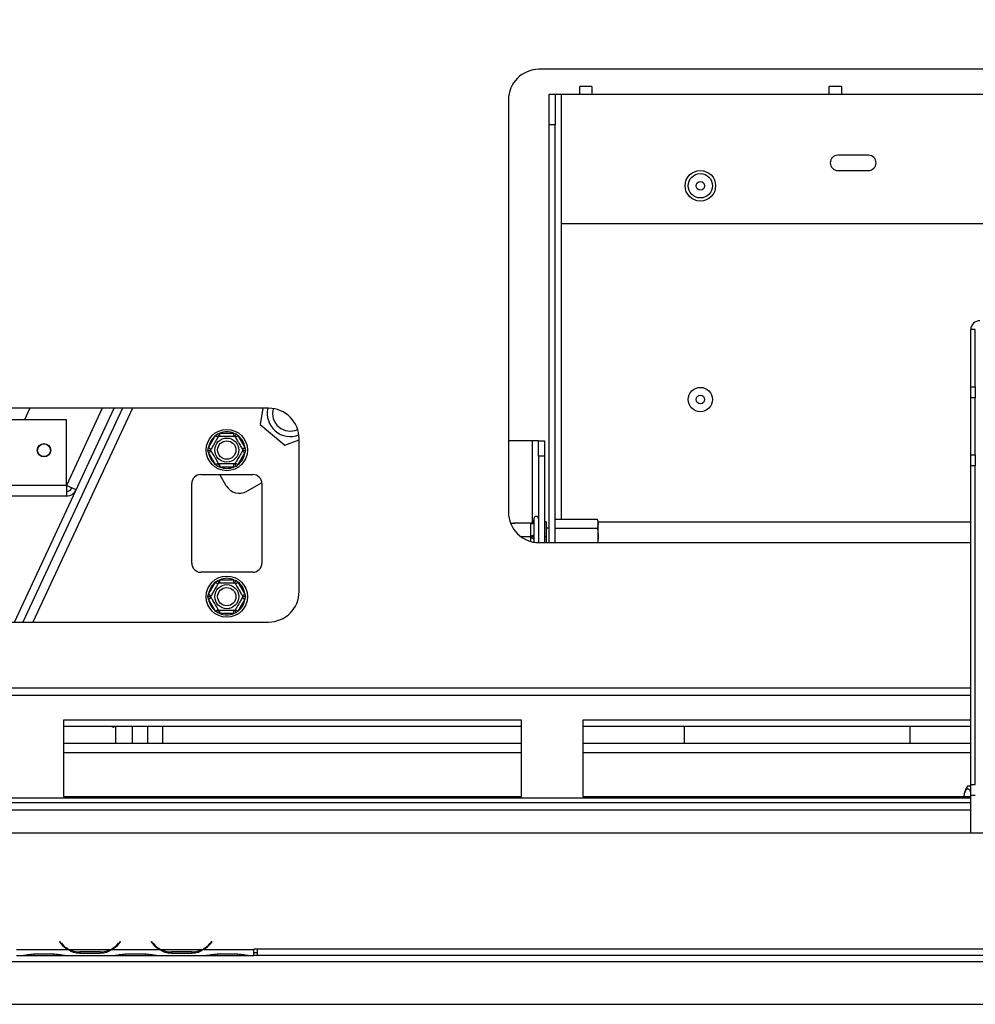
# Model space of a CAD drawing. Units: millimetres. Extents: x 150 to 5153, y 68 to 4041.
# Drawn here: x 1009 to 1322, y 298 to 621 of the extents above; entities that cross this region are included whole.
import ezdxf

# ---------------------------------------------------------------- set-up
doc = ezdxf.new("R2010")
doc.units = ezdxf.units.MM
doc.header["$LTSCALE"] = 20
doc.layers.add('FORMAT', color=7, linetype='Continuous')
doc.styles.add('SLDTEXTSTYLE1', font='TXT', dxfattribs={"width": 0.75})
doc.dimstyles.new('SLDDIMSTYLE0', dxfattribs={"dimtxt": 52.916667, "dimasz": 26, "dimexe": 0, "dimexo": 0.0625, "dimgap": 13.229167, "dimtad": 1, "dimdec": 0, "dimrnd": 1e-09, "dimzin": 12, "dimdsep": 46, "dimtxsty": 'SLDTEXTSTYLE1', "dimsah": 1, "dimcen": 0.09, "dimadec": 0, "dimazin": 3, "dimtfac": 1, "dimtdec": 0, "dimtofl": 0, "dimtmove": 0, "dimatfit": 3, "dimfxl": 0, "dimfrac": 2, "dimtolj": 1, "dimtzin": 12, "dimarcsym": 0})

# ---------------------------------------------------------------- blocks, each defined once
blk = doc.blocks.new('_D_14')
at = {"layer": 'FORMAT'}
for p, q in [((1503.01, 759.59), (721.96, 759.59)), ((741.96, 314.09), (741.96, 759.59)), ((561.9, 620.46), (561.9, 636.56)), ((561.9, 636.56), (660.68, 636.56)), ((660.68, 636.56), (660.68, 620.46)), ((572.81, 566.96), (649.77, 520.78)), ((561.9, 438.3), (561.9, 422.2)), ((660.68, 422.2), (660.68, 438.3)), ((561.9, 422.2), (660.68, 422.2)), ((907.18, 314.09), (721.96, 314.09))]:
    blk.add_line(p, q, dxfattribs=at)
for points in [[(741.96, 759.59), (736.96, 733.59), (746.96, 733.59)], [(741.96, 314.09), (746.96, 340.09), (736.96, 340.09)]]:
    blk.add_solid(points, dxfattribs=at)
at = {"layer": 'FORMAT', "attachment_point": 1, "rotation": 90, "style": 'SLDTEXTSTYLE1'}
for s, insert, char_height in [('446mm', (673.75, 404.58), 52.917), ('"', (582.25, 598.61), 52.92), ('16', (612.93, 543.87), 37.042), ('9', (563.54, 516.5), 37.04), ('17', (582.25, 438.3), 52.917)]:
    blk.add_mtext(s, dxfattribs=dict(at, insert=insert, char_height=char_height))
blk = doc.blocks.new('_D_15')
at = {"layer": 'FORMAT'}
for p, q in [((1503.01, 759.59), (506.08, 759.59)), ((526.08, 759.59), (526.08, 298.09)), ((346.01, 621.87), (346.01, 637.97)), ((346.01, 637.97), (444.79, 637.97)), ((444.79, 637.97), (444.79, 621.87)), ((356.92, 568.37), (433.88, 522.19)), ((346.01, 439.71), (346.01, 423.62)), ((444.79, 423.62), (444.79, 439.71)), ((346.01, 423.62), (444.79, 423.62)), ((962.68, 298.09), (506.08, 298.09))]:
    blk.add_line(p, q, dxfattribs=at)
for points in [[(526.08, 759.59), (521.08, 733.59), (531.08, 733.59)], [(526.08, 298.09), (531.08, 324.09), (521.08, 324.09)]]:
    blk.add_solid(points, dxfattribs=at)
at = {"layer": 'FORMAT', "attachment_point": 1, "rotation": 90, "style": 'SLDTEXTSTYLE1'}
for s, insert, char_height in [('462mm', (457.86, 406), 52.917), ('"', (366.36, 600.02), 52.92), ('16', (397.04, 545.28), 37.042), ('3', (347.65, 517.91), 37.04), ('18', (366.36, 439.71), 52.917)]:
    blk.add_mtext(s, dxfattribs=dict(at, insert=insert, char_height=char_height))
blk = doc.blocks.new('_D_17')
at = {"layer": 'FORMAT'}
for p, q in [((1023.09, 1000.41), (309.85, 1000.41)), ((329.85, 298.09), (329.85, 1000.41)), ((149.79, 608.19), (149.79, 624.28)), ((149.79, 624.28), (248.57, 624.28)), ((248.57, 624.28), (248.57, 608.19)), ((160.69, 582.05), (237.66, 535.88)), ((149.79, 453.4), (149.79, 437.3)), ((248.57, 437.3), (248.57, 453.4)), ((149.79, 437.3), (248.57, 437.3)), ((962.68, 298.09), (309.85, 298.09))]:
    blk.add_line(p, q, dxfattribs=at)
for points in [[(329.85, 1000.41), (324.85, 974.41), (334.85, 974.41)], [(329.85, 298.09), (334.85, 324.09), (324.85, 324.09)]]:
    blk.add_solid(points, dxfattribs=at)
at = {"layer": 'FORMAT', "attachment_point": 1, "rotation": 90, "style": 'SLDTEXTSTYLE1'}
for s, insert, char_height in [('702mm', (261.64, 406), 52.917), ('"', (170.14, 586.33), 52.92), ('8', (200.82, 558.96), 37.04), ('5', (151.43, 531.59), 37.04), ('27', (170.14, 453.4), 52.917)]:
    blk.add_mtext(s, dxfattribs=dict(at, insert=insert, char_height=char_height))

msp = doc.modelspace()

# ---------------------------------------------------------------- linework, layer by layer
at = {"color": 7, "linetype": 'Continuous', "lineweight": 25}
for p, q in [((1453.68, 604.28), (1178.68, 604.28)), ((1196.01, 598.64), (1192.01, 598.64)), ((1192.01, 596.14), (1192.01, 598.64)), ((1196.01, 598.64), (1196.01, 596.14)), ((1277.67, 598.64), (1273.67, 598.64)), ((1273.67, 596.14), (1273.67, 598.64)), ((1277.67, 598.64), (1277.67, 596.14)), ((1168.68, 594.28), (1168.68, 459.28)), ((1182.01, 596.14), (1184.01, 596.14)), ((1182.01, 586.14), (1182.01, 596.14)), ((1184.01, 596.14), (1184.01, 586.14)), ((1184.01, 596.14), (1186.01, 596.14)), ((1186.01, 553.64), (1186.01, 596.14)), ((1186.01, 596.14), (1192.01, 596.14)), ((1192.01, 596.14), (1196.01, 596.14)), ((1196.01, 596.14), (1273.67, 596.14)), ((1273.67, 596.14), (1277.67, 596.14)), ((1277.67, 596.14), (1355.34, 596.14)), ((1182.01, 449.28), (1182.01, 586.14)), ((1184.01, 586.14), (1182.01, 586.14)), ((1184.01, 449.28), (1184.01, 586.14)), ((1286.51, 576.14), (1276.51, 576.14)), ((1276.51, 571.14), (1286.51, 571.14)), ((1447.01, 553.64), (1186.01, 553.64)), ((1321.51, 519.06), (1320.01, 519.06)), ((1320.01, 500.32), (1320.01, 519.06)), ((1321.51, 500.32), (1321.51, 519.06)), ((1320.01, 500.32), (1321.51, 500.32)), ((1320.01, 496.65), (1320.01, 500.32)), ((1321.51, 500.32), (1321.51, 496.65)), ((1321.51, 496.65), (1320.01, 496.65)), ((1320.01, 478.02), (1320.01, 496.65)), ((1321.51, 478.02), (1321.51, 496.65)), ((1090.18, 493.28), (990.18, 493.28)), ((1006.98, 423.28), (1039.62, 493.28)), ((1042.38, 493.28), (1009.74, 423.28)), ((1012.04, 493.28), (1010.29, 489.54)), ((1088.35, 493.28), (1087.44, 487.94)), ((1023.99, 489.54), (982.38, 489.54)), ((1023.99, 468.04), (1023.99, 489.54)), ((1087.44, 487.94), (1095.52, 481.23)), ((1070.56, 480.39), (1072.84, 484.34)), ((1072.84, 484.34), (1073.42, 484.93)), ((1072.84, 484.34), (1073.71, 483.84)), ((1073.42, 484.93), (1074.23, 485.14)), ((1074.23, 484.14), (1074.23, 485.14)), ((1074.23, 485.14), (1078.79, 485.14)), ((1078.79, 484.14), (1078.79, 485.14)), ((1078.79, 485.14), (1079.59, 484.93)), ((1079.31, 483.84), (1080.17, 484.34)), ((1079.59, 484.93), (1080.17, 484.34)), ((1080.17, 484.34), (1082.45, 480.39)), ((1095.52, 481.23), (1100.18, 482.95)), ((1100.18, 433.28), (1100.18, 483.28)), ((1176.51, 482.59), (1168.68, 482.59)), ((1178.51, 482.59), (1176.51, 482.59)), ((1178.51, 482.59), (1180.51, 482.59)), ((1178.51, 477.59), (1178.51, 482.59)), ((1180.51, 482.59), (1180.51, 477.59)), ((1070.33, 479.59), (1070.56, 480.39)), ((1070.56, 478.79), (1070.33, 479.59)), ((1070.56, 480.39), (1071.43, 479.89)), ((1070.56, 478.79), (1071.43, 479.29)), ((1072.84, 474.84), (1070.56, 478.79)), ((1082.45, 478.79), (1080.17, 474.84)), ((1081.59, 479.89), (1082.45, 480.39)), ((1081.59, 479.29), (1082.45, 478.79)), ((1082.45, 480.39), (1082.68, 479.59)), ((1082.68, 479.59), (1082.45, 478.79)), ((1180.51, 477.59), (1178.51, 477.59)), ((1178.51, 477.59), (1178.51, 449.29)), ((1180.51, 477.59), (1180.51, 449.28)), ((1320.01, 478.02), (1321.51, 478.02)), ((1320.01, 474.39), (1320.01, 478.02)), ((1321.51, 478.02), (1321.51, 474.39)), ((1072.84, 474.84), (1073.71, 475.34)), ((1073.42, 474.24), (1072.84, 474.84)), ((1074.23, 474.04), (1073.42, 474.24)), ((1074.23, 474.04), (1074.23, 475.04)), ((1078.79, 474.04), (1074.23, 474.04)), ((1078.79, 474.04), (1078.79, 475.04)), ((1079.59, 474.24), (1078.79, 474.04)), ((1079.31, 475.34), (1080.17, 474.84)), ((1080.17, 474.84), (1079.59, 474.24)), ((1321.51, 474.39), (1320.01, 474.39)), ((1320.01, 370.09), (1320.01, 474.39)), ((1321.51, 370.09), (1321.51, 474.39)), ((1068.01, 471.59), (1085.01, 471.59)), ((1076.31, 467.93), (1074.2, 471.59)), ((1023.99, 468.04), (1023.99, 464.54)), ((1027.16, 466.56), (1023.99, 468.04)), ((1065.01, 442.59), (1065.01, 468.59)), ((1087.99, 468.9), (1083.14, 466.1)), ((1088.01, 468.59), (1088.01, 442.59)), ((1023.99, 464.54), (980.18, 464.54)), ((1176.01, 455.69), (1170.91, 455.69)), ((1176.01, 455.39), (1176.01, 455.69)), ((1176.01, 451.44), (1176.01, 455.39)), ((1177.01, 457.14), (1177.01, 456.69)), ((1177.01, 456.69), (1177.03, 456.48)), ((1177.03, 456.48), (1177.01, 455.89)), ((1177.01, 455.89), (1177.01, 451.94)), ((1181.01, 456.14), (1180.51, 456.14)), ((1181.01, 456.14), (1181.01, 451.14)), ((1184.01, 456.91), (1197.71, 456.91)), ((1198.01, 456.14), (1320.01, 456.14)), ((1198.01, 455.47), (1198.01, 456.14)), ((1198.01, 451.07), (1198.01, 455.28)), ((1176.01, 451.14), (1176.01, 451.44)), ((1177.01, 451.94), (1177.03, 451.14)), ((1182.01, 454.04), (1181.01, 454.04)), ((1184.01, 454.02), (1197.71, 454.02)), ((1176.01, 451.14), (1172.88, 451.14)), ((1176.01, 450.84), (1176.01, 451.14)), ((1177.03, 451.14), (1177.01, 450.34)), ((1177.01, 450.34), (1177.01, 449.43)), ((1178.68, 449.28), (1320.01, 449.28)), ((1181.01, 451.14), (1180.51, 451.14)), ((1181.01, 451.14), (1181.01, 449.28)), ((1198.01, 451.14), (1197.9, 449.28)), ((1198.01, 449.28), (1198.01, 451.35)), ((1085.01, 439.59), (1068.01, 439.59)), ((1070.56, 432.39), (1072.84, 436.34)), ((1072.84, 436.34), (1073.42, 436.93)), ((1072.84, 436.34), (1073.71, 435.84)), ((1073.42, 436.93), (1074.23, 437.14)), ((1074.23, 436.14), (1074.23, 437.14)), ((1074.23, 437.14), (1078.79, 437.14)), ((1078.79, 436.14), (1078.79, 437.14)), ((1078.79, 437.14), (1079.59, 436.93)), ((1079.31, 435.84), (1080.17, 436.34)), ((1079.59, 436.93), (1080.17, 436.34)), ((1080.17, 436.34), (1082.45, 432.39)), ((1070.33, 431.59), (1070.56, 432.39)), ((1070.56, 432.39), (1071.43, 431.89)), ((1081.59, 431.89), (1082.45, 432.39)), ((1082.45, 432.39), (1082.68, 431.59)), ((1070.56, 430.79), (1070.33, 431.59)), ((1070.56, 430.79), (1071.43, 431.29)), ((1072.84, 426.84), (1070.56, 430.79)), ((1082.45, 430.79), (1080.17, 426.84)), ((1081.59, 431.29), (1082.45, 430.79)), ((1082.68, 431.59), (1082.45, 430.79)), ((1072.84, 426.84), (1073.71, 427.34)), ((1073.42, 426.24), (1072.84, 426.84)), ((1074.23, 426.04), (1073.42, 426.24)), ((1074.23, 426.04), (1074.23, 427.04)), ((1078.79, 426.04), (1074.23, 426.04)), ((1078.79, 426.04), (1078.79, 427.04)), ((1079.59, 426.24), (1078.79, 426.04)), ((1079.31, 427.34), (1080.17, 426.84)), ((1080.17, 426.84), (1079.59, 426.24)), ((990.18, 423.28), (1090.18, 423.28)), ((910.18, 399.28), (1320.01, 399.28)), ((1023.01, 391.09), (1023.01, 366.09)), ((1173.01, 391.09), (1023.01, 391.09)), ((1173.01, 366.09), (1173.01, 391.09)), ((1193.01, 391.09), (1193.01, 366.09)), ((1320.01, 391.09), (1193.01, 391.09)), ((1173.01, 389.09), (1023.01, 389.09)), ((1038.83, 389.09), (1039.27, 388.88)), ((1039.27, 388.88), (1039.83, 389.09)), ((1040.18, 383.59), (1040.18, 389.09)), ((1045.51, 389.09), (1045.51, 383.59)), ((1050.51, 389.09), (1050.51, 383.59)), ((1055.51, 389.09), (1055.51, 383.59)), ((1320.01, 389.09), (1193.01, 389.09)), ((1226.18, 389.09), (1226.18, 383.59)), ((1300.18, 383.59), (1300.18, 389.09)), ((1023.01, 383.59), (1173.01, 383.59)), ((1193.01, 383.59), (1320.01, 383.59)), ((1319.07, 369.59), (1320.01, 369.59)), ((1320.01, 370.09), (1321.51, 370.09)), ((1320.01, 366.46), (1320.01, 370.09)), ((1320.01, 365.64), (991.51, 365.64)), ((1023.01, 366.09), (1173.01, 366.09)), ((1193.01, 366.09), (1320.01, 366.09)), ((1321.51, 366.46), (1320.01, 366.46)), ((1320.01, 354.09), (1320.01, 366.46)), ((2109.51, 354.09), (936.51, 354.09)), ((1007.71, 316.08), (1024.47, 316.08)), ((1021.86, 318.69), (1021.71, 318.57)), ((1021.71, 318.57), (1022.25, 317.92)), ((1022.4, 318.05), (1021.86, 318.69)), ((1024.9, 316.08), (1038.51, 316.08)), ((1038.94, 316.08), (1054.47, 316.08)), ((1041.55, 318.69), (1041.01, 318.05)), ((1041.17, 317.92), (1041.71, 318.57)), ((1041.71, 318.57), (1041.55, 318.69)), ((1051.86, 318.69), (1051.71, 318.57)), ((1051.71, 318.57), (1052.25, 317.92)), ((1052.4, 318.05), (1051.86, 318.69)), ((1054.9, 316.08), (1068.51, 316.08)), ((1068.94, 316.08), (1085.31, 316.08)), ((1071.55, 318.69), (1071.01, 318.05)), ((1071.17, 317.92), (1071.71, 318.57)), ((1071.71, 318.57), (1071.55, 318.69)), ((1086.51, 316.09), (1085.31, 316.09)), ((1085.31, 316.08), (1085.31, 316.09)), ((1085.31, 314.08), (1085.31, 316.08)), ((1483.01, 316.09), (1086.51, 316.09)), ((1086.51, 314.09), (1086.51, 316.09)), ((1007.71, 314.08), (1009.47, 314.08)), ((1009.43, 314.08), (1009.9, 314.08)), ((1009.9, 314.08), (1013.37, 314.08)), ((1013.37, 314.57), (1020.04, 314.57)), ((1013.37, 314.08), (1020.04, 314.08)), ((1020.04, 314.08), (1023.51, 314.08)), ((1023.51, 314.08), (1023.94, 314.08)), ((1023.94, 314.08), (1039.47, 314.08)), ((1028.37, 315.43), (1028.37, 314.77)), ((1035.04, 315.27), (1028.37, 315.27)), ((1035.04, 314.77), (1028.37, 314.77)), ((1035.04, 315.43), (1035.04, 314.77)), ((1039.43, 314.08), (1039.9, 314.08)), ((1039.9, 314.08), (1043.37, 314.08)), ((1043.37, 314.57), (1050.04, 314.57)), ((1043.37, 314.08), (1050.04, 314.08)), ((1050.04, 314.08), (1053.51, 314.08)), ((1053.51, 314.08), (1053.94, 314.08)), ((1053.94, 314.08), (1069.47, 314.08)), ((1058.37, 315.43), (1058.37, 314.77)), ((1065.04, 315.27), (1058.37, 315.27)), ((1065.04, 314.77), (1058.37, 314.77)), ((1065.04, 315.43), (1065.04, 314.77)), ((1069.43, 314.08), (1069.9, 314.08)), ((1069.9, 314.08), (1073.37, 314.08)), ((1073.37, 314.57), (1080.04, 314.57)), ((1073.37, 314.08), (1080.04, 314.08)), ((1080.04, 314.08), (1083.51, 314.08)), ((1083.51, 314.08), (1083.94, 314.08)), ((1083.94, 314.08), (1085.31, 314.08)), ((1085.31, 315.09), (1086.51, 315.09)), ((1086.51, 314.09), (1085.31, 314.09)), ((1483.01, 314.09), (1086.51, 314.09)), ((982.68, 312.09), (2063.68, 312.09)), ((982.68, 298.09), (2063.68, 298.09))]:
    msp.add_line(p, q, dxfattribs=at)
at = {"color": 8, "linetype": 'Continuous', "lineweight": 25}
for p, q in [((1186.01, 456.91), (1186.01, 553.64)), ((1045.69, 493.28), (1013.05, 423.28)), ((1035.76, 493.28), (1023.99, 468.04)), ((1176.51, 482.59), (1176.51, 455.82)), ((1023.99, 468.04), (980.18, 468.04)), ((1176.01, 449.65), (1176.01, 450.84)), ((910.18, 401.68), (1320.01, 401.68)), ((1023.01, 380.59), (1173.01, 380.59)), ((1193.01, 380.59), (1320.01, 380.59)), ((1320.01, 364.09), (986.51, 364.09)), ((1320.01, 361.64), (986.51, 361.64)), ((1024.42, 316.34), (1024.04, 316.34)), ((1039.38, 316.34), (1039, 316.34)), ((1054.42, 316.34), (1054.04, 316.34)), ((1069.38, 316.34), (1069, 316.34)), ((1013.37, 314.08), (1013.37, 314.57)), ((1020.04, 314.08), (1020.04, 314.57)), ((1043.37, 314.08), (1043.37, 314.57)), ((1050.04, 314.08), (1050.04, 314.57)), ((1073.37, 314.57), (1073.37, 314.08)), ((1080.04, 314.57), (1080.04, 314.08))]:
    msp.add_line(p, q, dxfattribs=at)
at = {"color": 7, "linetype": 'Continuous', "lineweight": 25, "flags": 128}
for points in [[(1177.01, 455.89), (1176.99, 455.79), (1176.93, 455.69), (1176.84, 455.61), (1176.71, 455.53), (1176.56, 455.47), (1176.39, 455.42), (1176.2, 455.39), (1176.01, 455.39)], [(1197.78, 456.82), (1197.77, 456.83), (1197.71, 456.91)], [(1177.01, 451.94), (1176.99, 451.84), (1176.93, 451.75), (1176.84, 451.66), (1176.71, 451.58), (1176.56, 451.52), (1176.39, 451.47), (1176.2, 451.45), (1176.01, 451.44)], [(1176.01, 450.84), (1176.2, 450.83), (1176.39, 450.8), (1176.56, 450.75), (1176.71, 450.69), (1176.84, 450.61), (1176.93, 450.53), (1176.99, 450.43), (1177.01, 450.34)]]:
    msp.add_lwpolyline(points, dxfattribs=at)
at = {"color": 7, "linetype": 'Continuous', "lineweight": 25}
for centre, radius in [((1231.51, 566.14), 5), ((1231.51, 566.14), 3.98), ((1231.51, 566.14), 1.4), ((1231.51, 496.14), 3.98), ((1231.51, 496.14), 1.4), ((1076.51, 479.59), 6.75), ((1016.66, 479.54), 2.2), ((1016.66, 479.54), 2.1), ((1076.51, 479.59), 3.94), ((1076.51, 479.59), 3), ((1076.51, 431.59), 6.75), ((1076.51, 431.59), 3.94), ((1076.51, 431.59), 3)]:
    msp.add_circle(centre, radius, dxfattribs=at)
for centre, radius, start, end in [((1178.68, 594.28), 10, 90, 180), ((1276.51, 573.64), 2.5, 90, 270), ((1286.51, 573.64), 2.5, 270, 90), ((1322.96, 519.01), 2.95, 89.0242, 178.9898), ((1097.29, 491.59), 7.55, 166.9978, 291.8042), ((1090.18, 483.28), 10, 0, 90), ((1097.29, 491.59), 5.8, 164.1849, 294.6405), ((1076.51, 479.59), 6, 127.6684, 172.3316), ((1076.51, 479.59), 6, 67.6684, 112.3316), ((1076.51, 479.59), 6, 7.6684, 52.3316), ((1076.51, 479.59), 6, 187.6684, 232.3316), ((1076.51, 479.59), 6, 307.6684, 352.3316), ((1076.51, 479.59), 6, 247.6684, 292.3316), ((1068.01, 468.59), 3, 90, 180), ((1085.01, 468.59), 3, 0, 90), ((1080.64, 470.43), 5, 210, 300), ((1023.99, 468.04), 2, 270, 335), ((1023.99, 468.04), 3.5, 270, 335), ((1178.68, 459.28), 10, 180, 270), ((1177.76, 457.14), 0.75, 360, 180), ((1176.01, 456.69), 1, 314.47, 360), ((1196.81, 456.12), 1.2, 0.975, 15.7124), ((1068.01, 442.59), 3, 180, 270), ((1085.01, 442.59), 3, 270, 0), ((1076.51, 431.59), 6, 127.6684, 172.3316), ((1076.51, 431.59), 6, 67.6684, 112.3316), ((1076.51, 431.59), 6, 7.6684, 52.3316), ((1090.18, 433.28), 10, 270, 0), ((1076.51, 431.59), 6, 187.6684, 232.3316), ((1076.51, 431.59), 6, 307.6684, 352.3316), ((1076.51, 431.59), 6, 247.6684, 292.3316), ((1324.2, 365.69), 6.45, 142.7742, 175.5907), ((1324.2, 365.69), 6.45, 175.5907, 176.072), ((1028.37, 323.07), 8, 220, 240.8084), ((1028.37, 323.07), 7.8, 220, 243.557), ((1028.37, 323.07), 7.8, 243.557, 270), ((1035.04, 323.07), 7.8, 270, 296.443), ((1035.04, 323.07), 7.8, 296.443, 320), ((1035.04, 323.07), 8, 299.1916, 320), ((1058.37, 323.07), 8, 220, 240.8084), ((1058.37, 323.07), 7.8, 220, 243.557), ((1058.37, 323.07), 7.8, 243.557, 270), ((1065.04, 323.07), 7.8, 270, 296.443), ((1065.04, 323.07), 7.8, 296.443, 320), ((1065.04, 323.07), 8, 299.1916, 320)]:
    msp.add_arc(centre, radius, start, end, dxfattribs=at)
for points, knots in [([(1071.25, 479.59), (1071.27, 479.61), (1071.3, 479.67), (1071.54, 480.09), (1071.91, 480.73), (1072.35, 481.49), (1072.78, 482.24), (1073.17, 482.9), (1073.5, 483.47), (1073.75, 483.91), (1073.87, 484.11), (1073.88, 484.13), (1073.88, 484.14)], [0, 0, 0, 0, 0.1157185, 0.2315943, 0.3492626, 0.4554707, 0.5500022, 0.639991, 0.7338656, 0.8369388, 0.9505161, 1, 1, 1, 1]), ([(1073.42, 484.93), (1073.42, 484.93), (1073.44, 484.89), (1073.53, 484.75), (1073.66, 484.52), (1073.78, 484.31), (1073.86, 484.16), (1073.87, 484.15), (1073.88, 484.14)], [0, 0, 0, 0, 0.004162, 0.09651, 0.357505, 0.581507, 0.790467, 1, 1, 1, 1]), ([(1073.88, 484.14), (1073.91, 484.14), (1073.97, 484.14), (1074.46, 484.14), (1075.2, 484.14), (1076.08, 484.14), (1076.94, 484.14), (1077.71, 484.14), (1078.37, 484.14), (1078.88, 484.14), (1079.11, 484.14), (1079.13, 484.14), (1079.13, 484.14)], [0, 0, 0, 0, 0.115719, 0.231594, 0.349263, 0.455471, 0.550002, 0.639991, 0.733866, 0.836939, 0.950516, 1, 1, 1, 1]), ([(1079.13, 484.14), (1079.14, 484.15), (1079.15, 484.16), (1079.23, 484.31), (1079.36, 484.52), (1079.49, 484.75), (1079.57, 484.89), (1079.59, 484.93), (1079.59, 484.93)], [0, 0, 0, 0, 0.209533, 0.418493, 0.642495, 0.90349, 0.995838, 1, 1, 1, 1]), ([(1079.13, 484.14), (1079.15, 484.11), (1079.17, 484.07), (1079.41, 483.67), (1079.78, 483.02), (1080.16, 482.37), (1080.52, 481.74), (1080.86, 481.15), (1081.23, 480.51), (1081.52, 480), (1081.72, 479.65), (1081.75, 479.61), (1081.76, 479.59)], [0, 0, 0, 0, 0.103374, 0.227402, 0.345681, 0.452315, 0.499829, 0.594514, 0.689001, 0.787163, 0.89589, 1, 1, 1, 1]), ([(1070.33, 479.59), (1070.33, 479.59), (1070.38, 479.59), (1070.55, 479.59), (1070.81, 479.59), (1071.06, 479.59), (1071.22, 479.59), (1071.24, 479.59), (1071.25, 479.59)], [0, 0, 0, 0, 0.004162, 0.09651, 0.357505, 0.581507, 0.790467, 1, 1, 1, 1]), ([(1073.88, 475.04), (1073.87, 475.06), (1073.84, 475.1), (1073.61, 475.51), (1073.24, 476.15), (1072.86, 476.81), (1072.5, 477.43), (1072.15, 478.03), (1071.79, 478.66), (1071.49, 479.18), (1071.29, 479.52), (1071.27, 479.56), (1071.25, 479.59)], [0, 0, 0, 0, 0.103374, 0.227402, 0.345681, 0.452315, 0.499829, 0.594514, 0.689001, 0.787163, 0.89589, 1, 1, 1, 1]), ([(1081.76, 479.59), (1081.75, 479.56), (1081.72, 479.51), (1081.47, 479.08), (1081.1, 478.45), (1080.66, 477.68), (1080.23, 476.94), (1079.85, 476.27), (1079.52, 475.7), (1079.26, 475.26), (1079.15, 475.06), (1079.14, 475.04), (1079.13, 475.04)], [0, 0, 0, 0, 0.115719, 0.231594, 0.349263, 0.455471, 0.550002, 0.639991, 0.733866, 0.836939, 0.950516, 1, 1, 1, 1]), ([(1081.76, 479.59), (1081.77, 479.59), (1081.79, 479.59), (1081.96, 479.59), (1082.21, 479.59), (1082.47, 479.59), (1082.63, 479.59), (1082.68, 479.59), (1082.68, 479.59)], [0, 0, 0, 0, 0.209533, 0.418493, 0.642495, 0.90349, 0.995838, 1, 1, 1, 1]), ([(1073.42, 474.24), (1073.42, 474.24), (1073.44, 474.28), (1073.53, 474.43), (1073.66, 474.65), (1073.78, 474.86), (1073.86, 475.01), (1073.87, 475.03), (1073.88, 475.04)], [0, 0, 0, 0, 0.004162, 0.09651, 0.357505, 0.581507, 0.790467, 1, 1, 1, 1]), ([(1079.13, 475.04), (1079.1, 475.04), (1079.04, 475.04), (1078.55, 475.04), (1077.82, 475.04), (1076.93, 475.04), (1076.07, 475.04), (1075.31, 475.04), (1074.64, 475.04), (1074.14, 475.04), (1073.91, 475.04), (1073.89, 475.04), (1073.88, 475.04)], [0, 0, 0, 0, 0.115719, 0.231594, 0.349263, 0.455471, 0.550002, 0.639991, 0.733866, 0.836939, 0.950516, 1, 1, 1, 1]), ([(1079.13, 475.04), (1079.14, 475.03), (1079.15, 475.01), (1079.23, 474.86), (1079.36, 474.65), (1079.49, 474.43), (1079.57, 474.28), (1079.59, 474.24), (1079.59, 474.24)], [0, 0, 0, 0, 0.2095327, 0.4184926, 0.6424952, 0.9034901, 0.9958384, 1, 1, 1, 1]), ([(1169.36, 455.69), (1169.57, 455.69), (1170.05, 455.69), (1170.6, 455.69), (1170.91, 455.69)], [0, 0, 0, 0, 0.442125, 1, 1, 1, 1]), ([(1170.91, 455.69), (1170.56, 455.67), (1170.07, 455.65), (1169.66, 455.44), (1169.53, 455.38)], [0, 0, 0, 0, 0.698835, 1, 1, 1, 1]), ([(1177.03, 456.48), (1177.03, 456.48), (1177.02, 456.44), (1176.97, 456.3), (1176.84, 456.07), (1176.6, 455.86), (1176.32, 455.71), (1176.12, 455.7), (1176.01, 455.69)], [0, 0, 0, 0, 0.004162, 0.09651, 0.357505, 0.581507, 0.790467, 1, 1, 1, 1]), ([(1197.71, 456.91), (1197.8, 456.76), (1198.07, 456.29), (1198.03, 455.8), (1198.01, 455.47)], [0, 0, 0, 0, 0.326681, 1, 1, 1, 1]), ([(1198.01, 455.47), (1198.02, 455.28), (1198.04, 454.79), (1197.83, 454.31), (1197.71, 454.02)], [0, 0, 0, 0, 0.387152, 1, 1, 1, 1]), ([(1197.71, 454.02), (1197.79, 453.73), (1198.07, 452.79), (1198.03, 451.81), (1198.01, 451.14)], [0, 0, 0, 0, 0.313437, 1, 1, 1, 1]), ([(1177.03, 451.14), (1177.03, 451.14), (1177.02, 451.14), (1176.97, 451.14), (1176.84, 451.14), (1176.6, 451.14), (1176.32, 451.14), (1176.12, 451.14), (1176.01, 451.14)], [0, 0, 0, 0, 0.004162, 0.09651, 0.357505, 0.581507, 0.790467, 1, 1, 1, 1]), ([(1071.25, 431.59), (1071.27, 431.61), (1071.3, 431.67), (1071.54, 432.09), (1071.91, 432.73), (1072.35, 433.49), (1072.78, 434.24), (1073.17, 434.9), (1073.5, 435.47), (1073.75, 435.91), (1073.87, 436.11), (1073.88, 436.13), (1073.88, 436.14)], [0, 0, 0, 0, 0.115719, 0.231594, 0.349263, 0.455471, 0.550002, 0.639991, 0.733866, 0.836939, 0.950516, 1, 1, 1, 1]), ([(1073.42, 436.93), (1073.42, 436.93), (1073.44, 436.89), (1073.53, 436.75), (1073.66, 436.52), (1073.78, 436.31), (1073.86, 436.16), (1073.87, 436.15), (1073.88, 436.14)], [0, 0, 0, 0, 0.004162, 0.09651, 0.357505, 0.581507, 0.790467, 1, 1, 1, 1]), ([(1073.88, 436.14), (1073.91, 436.14), (1073.97, 436.14), (1074.46, 436.14), (1075.2, 436.14), (1076.08, 436.14), (1076.94, 436.14), (1077.71, 436.14), (1078.37, 436.14), (1078.88, 436.14), (1079.11, 436.14), (1079.13, 436.14), (1079.13, 436.14)], [0, 0, 0, 0, 0.115719, 0.231594, 0.349263, 0.455471, 0.550002, 0.639991, 0.733866, 0.836939, 0.950516, 1, 1, 1, 1]), ([(1079.13, 436.14), (1079.14, 436.15), (1079.15, 436.16), (1079.23, 436.31), (1079.36, 436.52), (1079.49, 436.75), (1079.57, 436.89), (1079.59, 436.93), (1079.59, 436.93)], [0, 0, 0, 0, 0.209533, 0.418493, 0.642495, 0.90349, 0.995838, 1, 1, 1, 1]), ([(1079.13, 436.14), (1079.15, 436.11), (1079.17, 436.07), (1079.41, 435.67), (1079.78, 435.02), (1080.16, 434.37), (1080.52, 433.74), (1080.86, 433.15), (1081.23, 432.51), (1081.52, 432), (1081.72, 431.65), (1081.75, 431.61), (1081.76, 431.59)], [0, 0, 0, 0, 0.103374, 0.227402, 0.345681, 0.452315, 0.499829, 0.594514, 0.689001, 0.787163, 0.89589, 1, 1, 1, 1]), ([(1070.33, 431.59), (1070.33, 431.59), (1070.38, 431.59), (1070.55, 431.59), (1070.81, 431.59), (1071.06, 431.59), (1071.22, 431.59), (1071.24, 431.59), (1071.25, 431.59)], [0, 0, 0, 0, 0.004162, 0.09651, 0.357505, 0.581507, 0.790467, 1, 1, 1, 1]), ([(1073.88, 427.04), (1073.87, 427.06), (1073.84, 427.1), (1073.61, 427.51), (1073.24, 428.15), (1072.86, 428.81), (1072.5, 429.43), (1072.15, 430.03), (1071.79, 430.66), (1071.49, 431.18), (1071.29, 431.52), (1071.27, 431.56), (1071.25, 431.59)], [0, 0, 0, 0, 0.103374, 0.227402, 0.345681, 0.452315, 0.499829, 0.594514, 0.689001, 0.787163, 0.89589, 1, 1, 1, 1]), ([(1081.76, 431.59), (1081.75, 431.56), (1081.72, 431.51), (1081.47, 431.08), (1081.1, 430.45), (1080.66, 429.68), (1080.23, 428.94), (1079.85, 428.27), (1079.52, 427.7), (1079.26, 427.26), (1079.15, 427.06), (1079.14, 427.04), (1079.13, 427.04)], [0, 0, 0, 0, 0.115719, 0.231594, 0.349263, 0.455471, 0.550002, 0.639991, 0.733866, 0.836939, 0.950516, 1, 1, 1, 1]), ([(1081.76, 431.59), (1081.77, 431.59), (1081.79, 431.59), (1081.96, 431.59), (1082.21, 431.59), (1082.47, 431.59), (1082.63, 431.59), (1082.68, 431.59), (1082.68, 431.59)], [0, 0, 0, 0, 0.209533, 0.418493, 0.642495, 0.90349, 0.995838, 1, 1, 1, 1]), ([(1073.42, 426.24), (1073.42, 426.24), (1073.44, 426.28), (1073.53, 426.43), (1073.66, 426.65), (1073.78, 426.86), (1073.86, 427.01), (1073.87, 427.03), (1073.88, 427.04)], [0, 0, 0, 0, 0.004162, 0.09651, 0.357505, 0.581507, 0.790467, 1, 1, 1, 1]), ([(1079.13, 427.04), (1079.1, 427.04), (1079.04, 427.04), (1078.55, 427.04), (1077.82, 427.04), (1076.93, 427.04), (1076.07, 427.04), (1075.31, 427.04), (1074.64, 427.04), (1074.14, 427.04), (1073.91, 427.04), (1073.89, 427.04), (1073.88, 427.04)], [0, 0, 0, 0, 0.115719, 0.231594, 0.349263, 0.455471, 0.550002, 0.639991, 0.733866, 0.836939, 0.950516, 1, 1, 1, 1]), ([(1079.13, 427.04), (1079.14, 427.03), (1079.15, 427.01), (1079.23, 426.86), (1079.36, 426.65), (1079.49, 426.43), (1079.57, 426.28), (1079.59, 426.24), (1079.59, 426.24)], [0, 0, 0, 0, 0.209533, 0.418493, 0.642495, 0.90349, 0.995838, 1, 1, 1, 1]), ([(1320.01, 367.68), (1319.91, 367.88), (1319.71, 368.32), (1319.36, 368.57), (1319, 368.64), (1318.65, 368.51), (1318.29, 368.09), (1317.99, 367.44), (1317.82, 366.76), (1317.8, 366.31), (1317.79, 366.18)], [0, 0, 0, 0, 0.137754, 0.291757, 0.360379, 0.497125, 0.633585, 0.775354, 0.932381, 1, 1, 1, 1]), ([(1028.37, 314.77), (1027.66, 314.82), (1026.24, 314.91), (1025.06, 315.69), (1024.47, 316.08)], [0, 0, 0, 0, 0.499956, 1, 1, 1, 1]), ([(1038.94, 316.08), (1038.35, 315.69), (1037.17, 314.91), (1035.75, 314.82), (1035.04, 314.77)], [0, 0, 0, 0, 0.4997756, 1, 1, 1, 1]), ([(1058.37, 314.77), (1057.66, 314.82), (1056.24, 314.91), (1055.06, 315.69), (1054.47, 316.08)], [0, 0, 0, 0, 0.499956, 1, 1, 1, 1]), ([(1068.94, 316.08), (1068.35, 315.69), (1067.17, 314.91), (1065.75, 314.82), (1065.04, 314.77)], [0, 0, 0, 0, 0.499776, 1, 1, 1, 1]), ([(1009.47, 314.08), (1010.06, 314.18), (1011.24, 314.36), (1012.66, 314.5), (1013.37, 314.57)], [0, 0, 0, 0, 0.499776, 1, 1, 1, 1]), ([(1020.04, 314.57), (1020.75, 314.5), (1022.17, 314.36), (1023.35, 314.18), (1023.94, 314.08)], [0, 0, 0, 0, 0.499956, 1, 1, 1, 1]), ([(1039.47, 314.08), (1040.06, 314.18), (1041.24, 314.36), (1042.66, 314.5), (1043.37, 314.57)], [0, 0, 0, 0, 0.499776, 1, 1, 1, 1]), ([(1050.04, 314.57), (1050.75, 314.5), (1052.17, 314.36), (1053.35, 314.18), (1053.94, 314.08)], [0, 0, 0, 0, 0.499956, 1, 1, 1, 1]), ([(1069.47, 314.08), (1070.06, 314.18), (1071.24, 314.36), (1072.66, 314.5), (1073.37, 314.57)], [0, 0, 0, 0, 0.499776, 1, 1, 1, 1]), ([(1080.04, 314.57), (1080.75, 314.5), (1082.17, 314.36), (1083.35, 314.18), (1083.94, 314.08)], [0, 0, 0, 0, 0.499956, 1, 1, 1, 1])]:
    msp.add_open_spline(points, degree=3, knots=knots, dxfattribs=at)

# ---------------------------------------------------------------- dimensions: what is measured, and where the dimension line sits
at = {"layer": 'FORMAT'}
for base, p1, p2, picture, middle in [((329.85, 1000.41), (982.68, 298.09), (1043.09, 1000.41), '_D_17', (329.85, 530.79)), ((526.07721917, 298.08587371), (1523.00697389, 759.58587371), (982.67966555, 298.08587371), '_D_15', (526.07721917, 530.79124802)), ((741.96394992, 759.58587371), (927.17966555, 314.08587371), (1523.00697389, 759.58587371), '_D_14', (741.96394992, 529.37921958))]:
    dim = msp.add_linear_dim(base=base, p1=p1, p2=p2, angle=90, dimstyle='SLDDIMSTYLE0', dxfattribs=at)
    dim.commit()
    dim.dimension.update_dxf_attribs({"geometry": picture, "text_midpoint": middle, "dimtype": 160})

doc.saveas('drawing.dxf')
